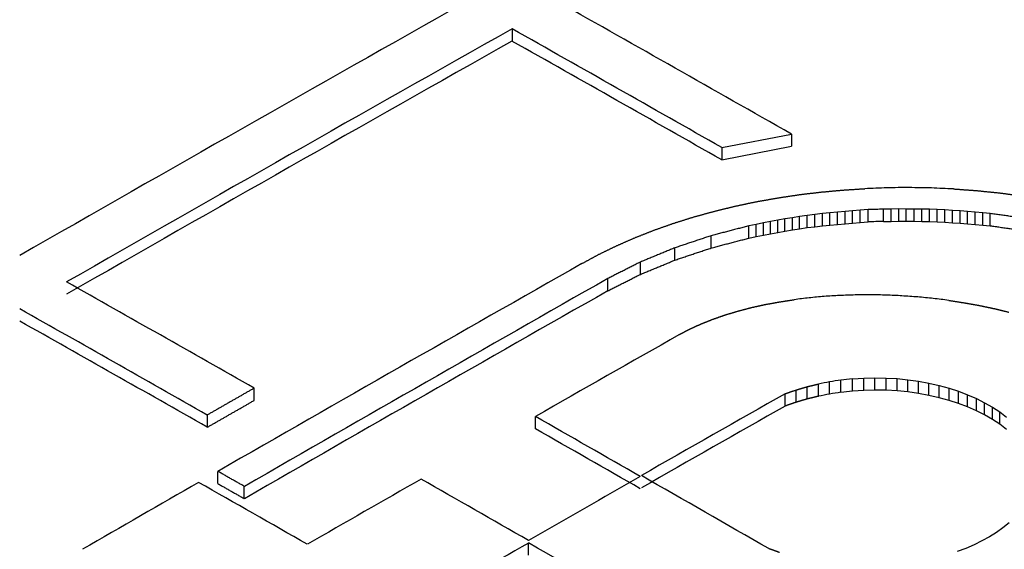
# Model space of a CAD drawing. Units: millimetres. Extents: x 0 to 420, y -2 to 297.
# Drawn here: x 332 to 335, y 198 to 200 of the extents above; entities that cross this region are included whole.
import ezdxf

# ---------------------------------------------------------------- set-up
doc = ezdxf.new("R2010")
doc.units = ezdxf.units.MM
doc.layers.add('Default', color=7, linetype='Continuous')
doc.layers.add('POK_REV4', color=7, linetype='Continuous')

# ---------------------------------------------------------------- blocks, each defined once
blk = doc.blocks.new('SE7')
at = {"layer": 'POK_REV4', "color": 7, "linetype": 'Continuous'}
for p, q in [((333.3299, 199.992), (333.3299, 199.9523)), ((334.0081, 199.6081), (334.2328, 199.652)), ((334.2328, 199.652), (334.2328, 199.6123)), ((334.0081, 199.5685), (334.2328, 199.6123)), ((334.0081, 199.6081), (334.0081, 199.5685)), ((334.3332, 199.3949), (334.3085, 199.3923)), ((334.3571, 199.3974), (334.3332, 199.3949)), ((334.3332, 199.3552), (334.3332, 199.3949)), ((334.3814, 199.3998), (334.3571, 199.3974)), ((334.3571, 199.3578), (334.3571, 199.3974)), ((334.4061, 199.402), (334.3814, 199.3998)), ((334.3814, 199.3602), (334.3814, 199.3998)), ((334.4308, 199.4041), (334.4061, 199.402)), ((334.4061, 199.3623), (334.4061, 199.402)), ((334.4551, 199.4061), (334.4308, 199.4041)), ((334.4308, 199.3645), (334.4308, 199.4041)), ((334.4805, 199.4078), (334.4551, 199.4061)), ((334.4551, 199.3664), (334.4551, 199.4061)), ((334.4805, 199.3682), (334.4805, 199.4078)), ((334.5549, 199.4096), (334.5305, 199.4093)), ((334.5305, 199.3696), (334.5305, 199.4093)), ((334.5799, 199.4099), (334.5549, 199.4096)), ((334.5549, 199.3699), (334.5549, 199.4096)), ((334.5799, 199.3703), (334.5799, 199.4099)), ((334.6042, 199.4098), (334.5799, 199.4099)), ((334.6042, 199.3702), (334.6042, 199.4098)), ((334.6292, 199.4097), (334.6042, 199.4098)), ((334.6292, 199.3701), (334.6292, 199.4097)), ((334.6539, 199.4094), (334.6292, 199.4097)), ((334.6539, 199.3698), (334.6539, 199.4094)), ((334.6789, 199.4089), (334.6539, 199.4094)), ((334.6789, 199.3693), (334.6789, 199.4089)), ((334.7039, 199.408), (334.6789, 199.4089)), ((334.7039, 199.3684), (334.7039, 199.408)), ((334.729, 199.4067), (334.7039, 199.408)), ((334.729, 199.3671), (334.729, 199.4067)), ((334.7536, 199.4052), (334.729, 199.4067)), ((334.7536, 199.3655), (334.7536, 199.4052)), ((334.7779, 199.4034), (334.7536, 199.4052)), ((334.7779, 199.3638), (334.7779, 199.4034)), ((334.8023, 199.4017), (334.7779, 199.4034)), ((334.8023, 199.3621), (334.8023, 199.4017)), ((334.8269, 199.3998), (334.8023, 199.4017)), ((334.8269, 199.3602), (334.8269, 199.3998)), ((334.8512, 199.3977), (334.8269, 199.3998)), ((334.8512, 199.358), (334.8512, 199.3977)), ((334.8752, 199.3953), (334.8512, 199.3977)), ((334.8752, 199.3557), (334.8752, 199.3953)), ((334.1423, 199.365), (334.1187, 199.3602)), ((334.1655, 199.3696), (334.1423, 199.365)), ((334.1423, 199.3253), (334.1423, 199.365)), ((334.1888, 199.3738), (334.1655, 199.3696)), ((334.1655, 199.3299), (334.1655, 199.3696)), ((334.212, 199.378), (334.1888, 199.3738)), ((334.1888, 199.3341), (334.1888, 199.3738)), ((334.2359, 199.3818), (334.212, 199.378)), ((334.212, 199.3383), (334.212, 199.378)), ((334.2595, 199.3858), (334.2359, 199.3818)), ((334.2359, 199.3421), (334.2359, 199.3818)), ((334.2838, 199.3893), (334.2595, 199.3858)), ((334.2595, 199.3461), (334.2595, 199.3858)), ((334.3085, 199.3923), (334.2838, 199.3893)), ((334.2838, 199.3497), (334.2838, 199.3893)), ((334.3085, 199.3527), (334.3085, 199.3923)), ((334.3814, 199.3602), (334.4061, 199.3623)), ((334.4061, 199.3623), (334.4308, 199.3645)), ((334.4308, 199.3645), (334.4551, 199.3664)), ((334.4551, 199.3664), (334.4805, 199.3682)), ((334.5305, 199.3696), (334.5549, 199.3699)), ((334.5549, 199.3699), (334.5799, 199.3703)), ((334.5799, 199.3703), (334.6042, 199.3702)), ((334.6042, 199.3702), (334.6292, 199.3701)), ((334.6292, 199.3701), (334.6539, 199.3698)), ((334.6539, 199.3698), (334.6789, 199.3693)), ((334.6789, 199.3693), (334.7039, 199.3684)), ((334.7039, 199.3684), (334.729, 199.3671)), ((334.729, 199.3671), (334.7536, 199.3655)), ((334.7536, 199.3655), (334.7779, 199.3638)), ((334.7779, 199.3638), (334.8023, 199.3621)), ((334.8023, 199.3621), (334.8269, 199.3602)), ((334.1187, 199.3602), (334.0951, 199.3553)), ((334.0951, 199.3157), (334.0951, 199.3553)), ((334.1187, 199.3205), (334.1187, 199.3602)), ((334.1423, 199.3253), (334.1655, 199.3299)), ((334.1655, 199.3299), (334.1888, 199.3341)), ((334.1888, 199.3341), (334.212, 199.3383)), ((334.212, 199.3383), (334.2359, 199.3421)), ((334.2359, 199.3421), (334.2595, 199.3461)), ((334.2595, 199.3461), (334.2838, 199.3497)), ((334.2838, 199.3497), (334.3085, 199.3527)), ((334.3085, 199.3527), (334.3332, 199.3552)), ((334.3332, 199.3552), (334.3571, 199.3578)), ((334.3571, 199.3578), (334.3814, 199.3602)), ((334.8269, 199.3602), (334.8512, 199.358)), ((334.8512, 199.358), (334.8752, 199.3557)), ((333.9735, 199.2839), (333.9735, 199.3235)), ((334.0951, 199.3157), (334.1187, 199.3205)), ((334.1187, 199.3205), (334.1423, 199.3253)), ((333.8563, 199.2447), (333.8563, 199.2844)), ((333.7447, 199.1986), (333.7447, 199.2383)), ((333.6392, 199.1453), (333.6392, 199.185)), ((334.3929, 198.8176), (334.3929, 198.8572)), ((334.4298, 198.861), (334.4666, 198.8635)), ((334.4298, 198.8213), (334.4298, 198.861)), ((334.4666, 198.8635), (334.5027, 198.8644)), ((334.4666, 198.8239), (334.4666, 198.8635)), ((334.5027, 198.8248), (334.5027, 198.8644)), ((334.5027, 198.8644), (334.5388, 198.8637)), ((334.5388, 198.824), (334.5388, 198.8637)), ((334.5388, 198.8637), (334.5742, 198.8617)), ((334.5742, 198.8221), (334.5742, 198.8617)), ((334.5742, 198.8617), (334.6092, 198.8583)), ((334.6092, 198.8187), (334.6092, 198.8583)), ((334.6092, 198.8583), (334.6439, 198.8535)), ((334.6439, 198.8139), (334.6439, 198.8535)), ((334.6439, 198.8535), (334.6775, 198.8473)), ((332.4967, 198.7915), (332.4967, 198.8311)), ((334.2478, 198.7854), (334.2478, 198.825)), ((334.2839, 198.7961), (334.2839, 198.8357)), ((334.32, 198.8048), (334.32, 198.8444)), ((334.3565, 198.812), (334.3565, 198.8516)), ((334.4666, 198.8239), (334.4298, 198.8213)), ((334.5027, 198.8248), (334.4666, 198.8239)), ((334.5388, 198.824), (334.5027, 198.8248)), ((334.5742, 198.8221), (334.5388, 198.824)), ((334.6092, 198.8187), (334.5742, 198.8221)), ((334.6775, 198.8076), (334.6775, 198.8473)), ((334.6775, 198.8473), (334.7104, 198.8398)), ((334.7104, 198.8002), (334.7104, 198.8398)), ((334.7104, 198.8398), (334.7426, 198.8311)), ((334.7426, 198.7915), (334.7426, 198.8311)), ((334.7426, 198.8311), (334.773, 198.821)), ((334.773, 198.7814), (334.773, 198.821)), ((334.773, 198.821), (334.8023, 198.8099)), ((334.2127, 198.7733), (334.2127, 198.8129)), ((334.6439, 198.8139), (334.6092, 198.8187)), ((334.6775, 198.8076), (334.6439, 198.8139)), ((334.7104, 198.8002), (334.6775, 198.8076)), ((334.7426, 198.7915), (334.7104, 198.8002)), ((334.773, 198.7814), (334.7426, 198.7915)), ((334.8023, 198.7702), (334.8023, 198.8099)), ((334.8023, 198.8099), (334.8309, 198.7975)), ((334.8309, 198.7579), (334.8309, 198.7975)), ((334.8309, 198.7975), (334.8574, 198.784)), ((334.8023, 198.7702), (334.773, 198.7814)), ((334.8309, 198.7579), (334.8023, 198.7702)), ((334.8574, 198.7443), (334.8309, 198.7579)), ((334.8574, 198.7443), (334.8574, 198.784)), ((334.8574, 198.784), (334.8824, 198.7696)), ((334.8824, 198.73), (334.8824, 198.7696)), ((334.8824, 198.7696), (334.906, 198.754)), ((332.3451, 198.7443), (332.3451, 198.7047)), ((333.4055, 198.6998), (333.4055, 198.7394)), ((334.8824, 198.73), (334.8574, 198.7443)), ((334.906, 198.7144), (334.8824, 198.73)), ((334.906, 198.7144), (334.906, 198.754)), ((334.906, 198.754), (334.9278, 198.7374)), ((334.9278, 198.6977), (334.906, 198.7144)), ((332.3794, 198.5225), (332.3794, 198.5622)), ((332.4648, 198.4739), (332.4648, 198.5136)), ((334.9167, 198.3798), (334.8953, 198.3648)), ((334.9364, 198.3955), (334.9167, 198.3798)), ((334.8728, 198.3507), (334.8484, 198.3374)), ((334.8953, 198.3648), (334.8728, 198.3507)), ((333.3833, 198.2912), (333.3833, 198.3308)), ((334.7963, 198.3134), (334.7684, 198.3029)), ((334.8231, 198.325), (334.7963, 198.3134)), ((334.8484, 198.3374), (334.8231, 198.325))]:
    blk.add_line(p, q, dxfattribs=at)
for centre, radius, start, end in [((347.8606, -143.8734), 343.6099, 92.221444, 92.233436), ((338.2012, -145.0889), 344.5867, 90.596559, 90.608508), ((328.4731, -145.1639), 344.6976, 88.967341, 88.979288), ((319.7058, -144.2439), 344.0479, 87.492687, 87.504608), ((344.5077, -144.4992), 344.0531, 91.661743, 91.670082), ((344.5057, -144.4795), 343.9938, 91.661703, 91.670043), ((375.8039, -134.2592), 335.9568, 97.09815, 97.106383), ((365.6287, -139.0458), 339.6176, 95.2863, 95.294598), ((354.3198, -142.814), 342.5246, 93.335876, 93.344204), ((347.2505, -144.3591), 343.7301, 92.136073, 92.144423), ((337.5488, -145.4906), 344.6368, 90.50869, 90.517071), ((327.8065, -145.4804), 344.6778, 88.880646, 88.889086), ((318.0971, -144.3261), 343.8511, 87.250702, 87.259112), ((311.4755, -142.8807), 342.79, 86.125041, 86.133548), ((301.8759, -139.8126), 340.5184, 84.469863, 84.478384), ((292.6389, -135.7501), 337.5011, 82.83379, 82.842355), ((384.6907, -129.2914), 331.981, 98.714321, 98.720689), ((368.7874, -138.0067), 338.6152, 95.823541, 95.829804), ((397.4977, -119.7422), 324.7904, 101.210029, 101.216587), ((368.7812, -137.9882), 338.5567, 95.823496, 95.82976), ((397.4865, -119.7267), 324.7342, 101.209975, 101.216535), ((384.6817, -129.2744), 331.9237, 98.714271, 98.72064)]:
    blk.add_arc(centre, radius, start, end, dxfattribs=at)
for centre, major_axis, ratio, start_param, end_param in [((330.8675, -31.0803), (140.7472, 243.781), 0.57735, 0.773789, 0.781021), ((335.7922, -31.0743), (-140.7472, 243.7747), 0.57735, -0.777577, -0.773802), ((331.019, -31.1677), (140.7485, 243.7831), 0.57735, 0.773789, 0.781022), ((335.6408, -31.1754), (-140.7485, 243.7914), 0.57735, -0.77718, -0.773773), ((331.019, -31.1671), (140.7242, 243.7405), 0.57735, 0.773789, 0.781022), ((335.6407, -31.1653), (-140.7242, 243.7386), 0.57735, -0.777201, -0.773792), ((331.8021, -31.6191), (140.746, 243.7961), 0.577329, 0.776571, 0.782482), ((334.2012, -31.9975), (-140.7566, 243.7959), 0.57735, -0.776839, -0.773793), ((331.8868, -31.6706), (140.5543, 243.9089), 0.576803, 0.776113, 0.782018), ((331.8868, -31.6731), (140.5301, 243.8695), 0.576803, 0.776106, 0.782012), ((334.0497, -32.0879), (-140.7571, 243.7997), 0.57735, -0.776833, -0.773787), ((334.0495, -32.0704), (-140.7328, 243.7391), 0.577351, -0.776869, -0.773822), ((332.1609, -31.857), (140.7478, 243.8316), 0.577328, 0.776733, 0.779064), ((332.499, -32.0723), (140.749, 243.855), 0.577328, 0.776664, 0.778999), ((332.499, -32.07), (140.7248, 243.8105), 0.577328, 0.776668, 0.779003), ((334.5762, -32.2354), (-140.7637, 244.2698), 0.577366, -0.780268, -0.778567), ((334.5742, -31.776), (-140.7388, 243.7404), 0.577372, -0.781264, -0.779561), ((332.1522, -32.164), (140.748, 244.162), 0.577325, 0.780205, 0.782051), ((334.212, -31.7999), (-140.7641, 243.5888), 0.577374, -0.781666, -0.779923), ((332.4989, -32.2702), (140.7493, 244.0644), 0.577325, 0.778593, 0.780408), ((334.5782, -31.6694), (-140.763, 243.672), 0.577373, -0.783555, -0.781487), ((331.8019, -31.7633), (140.7461, 243.9491), 0.577328, 0.782482, 0.784367), ((333.8446, -32.1537), (-140.7653, 243.7404), 0.577373, -0.779617, -0.777853), ((332.5083, -31.783), (140.7486, 243.5431), 0.577331, 0.781511, 0.783284), ((334.206, -32.1423), (-140.7646, 243.9477), 0.577371, -0.783279, -0.78097)]:
    blk.add_ellipse(centre, major_axis=major_axis, ratio=ratio, start_param=start_param, end_param=end_param, dxfattribs=at)
for points in [[(334.2567, 199.4559), (334.2919, 199.4602), (334.3271, 199.4644)], [(334.3271, 199.4644), (334.3627, 199.4676), (334.3982, 199.4709)], [(334.3982, 199.4709), (334.434, 199.4732), (334.4698, 199.4755)], [(334.7568, 199.4747), (334.7926, 199.4721), (334.8284, 199.4695)], [(334.8284, 199.4695), (334.8639, 199.466), (334.8995, 199.4625)], [(334.8995, 199.4625), (334.9347, 199.458), (334.9699, 199.4534)], [(334.05, 199.4187), (334.084, 199.4259), (334.118, 199.4331)], [(334.118, 199.4331), (334.1525, 199.4392), (334.187, 199.4453)], [(334.187, 199.4453), (334.2218, 199.4506), (334.2567, 199.4559)], [(333.917, 199.3841), (333.9499, 199.3931), (333.9828, 199.4022)], [(333.9828, 199.4022), (334.0164, 199.4104), (334.05, 199.4187)], [(335.0046, 199.3769), (334.9399, 199.3861), (334.8752, 199.3953)], [(333.7897, 199.3417), (333.8212, 199.3528), (333.8527, 199.3639)], [(333.8527, 199.3639), (333.8849, 199.374), (333.917, 199.3841)], [(333.7286, 199.3176), (333.7592, 199.3296), (333.7897, 199.3417)], [(334.0951, 199.3553), (334.0343, 199.3394), (333.9735, 199.3235)], [(334.8752, 199.3557), (334.9399, 199.3465), (335.0046, 199.3372)], [(333.6689, 199.2915), (333.6988, 199.3046), (333.7286, 199.3176)], [(333.9735, 199.3235), (333.9149, 199.304), (333.8563, 199.2844)], [(333.9735, 199.2839), (334.0343, 199.2998), (334.0951, 199.3157)], [(333.611, 199.2635), (333.64, 199.2775), (333.6689, 199.2915)], [(333.8563, 199.2844), (333.8005, 199.2613), (333.7447, 199.2383)], [(333.8563, 199.2447), (333.9149, 199.2643), (333.9735, 199.2839)], [(333.5559, 199.2335), (333.5835, 199.2486), (333.611, 199.2635)], [(333.7447, 199.2383), (333.692, 199.2116), (333.6392, 199.185)], [(333.7447, 199.1986), (333.8005, 199.2217), (333.8563, 199.2447)], [(333.6392, 199.1453), (333.692, 199.172), (333.7447, 199.1986)], [(334.1487, 199.1014), (334.1718, 199.1055), (334.1948, 199.1097)], [(334.1948, 199.1097), (334.2184, 199.1133), (334.242, 199.1169)], [(334.7415, 199.1146), (334.7663, 199.1107), (334.7912, 199.1068)], [(334.7912, 199.1068), (334.8159, 199.1025), (334.8405, 199.0981)], [(334.0186, 199.0676), (334.0397, 199.0738), (334.0608, 199.0801)], [(334.0608, 199.0801), (334.0824, 199.0858), (334.104, 199.0916)], [(334.104, 199.0916), (334.1264, 199.0965), (334.1487, 199.1014)], [(334.8405, 199.0981), (334.8647, 199.093), (334.8888, 199.0879)], [(334.8888, 199.0879), (334.9122, 199.0822), (334.9356, 199.0765)], [(333.9403, 199.0382), (333.9594, 199.0458), (333.9785, 199.0534)], [(333.9785, 199.0534), (333.9986, 199.0605), (334.0186, 199.0676)], [(333.8695, 199.0034), (333.8865, 199.0124), (333.9035, 199.0214)], [(333.9035, 199.0214), (333.9219, 199.0298), (333.9403, 199.0382)], [(332.4967, 198.8311), (332.4209, 198.7878), (332.3451, 198.7443)], [(334.2127, 198.8129), (334.2303, 198.819), (334.2478, 198.825)], [(334.2478, 198.825), (334.2658, 198.8304), (334.2839, 198.8357)], [(334.2839, 198.8357), (334.3019, 198.8401), (334.32, 198.8444)], [(332.3451, 198.7047), (332.4209, 198.7481), (332.4967, 198.7915)], [(334.2839, 198.7961), (334.2658, 198.7908), (334.2478, 198.7854)], [(334.32, 198.8048), (334.3019, 198.8004), (334.2839, 198.7961)], [(334.2478, 198.7854), (334.2303, 198.7793), (334.2127, 198.7733)], [(332.4648, 198.5136), (332.4221, 198.5379), (332.3794, 198.5622)], [(332.3794, 198.5225), (332.4221, 198.4982), (332.4648, 198.4739)], [(334.1945, 198.3001), (334.177, 198.3063), (334.1595, 198.3125)]]:
    blk.add_open_spline(points, degree=2, dxfattribs=at)

msp = doc.modelspace()

# ---------------------------------------------------------------- block references
at = {"layer": 'Default'}
msp.add_blockref('SE7', (0, 0), dxfattribs=at)

doc.saveas('drawing.dxf')
